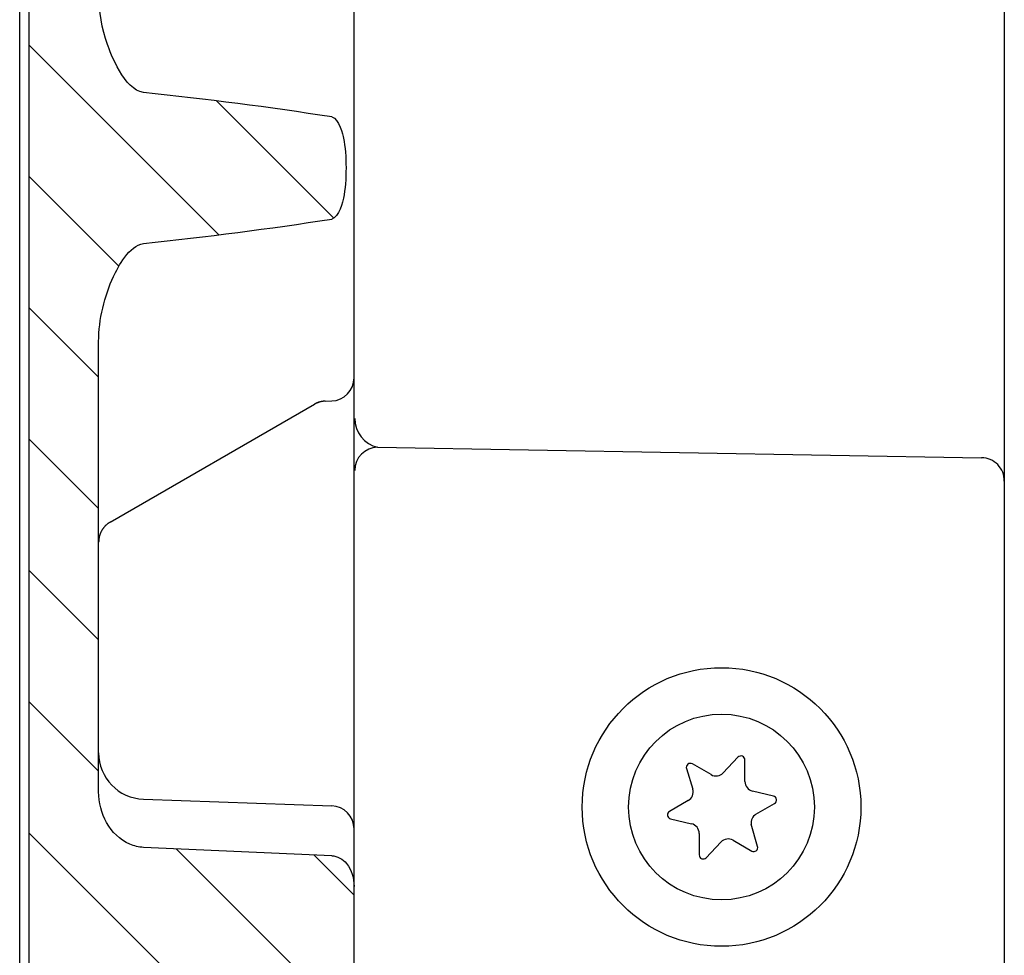
# Model space of a CAD drawing. Extents: x 481 to 4753, y 144 to 3285.
# Drawn here: x 1227 to 1269, y 2887 to 2927 of the extents above; entities that cross this region are included whole.
import ezdxf

# ---------------------------------------------------------------- set-up
doc = ezdxf.new("R2010")
doc.units = 0
doc.header["$MEASUREMENT"] = 0
for name, color, linetype in [('1', 7, 'CONTINUOUS'), ('2', 7, 'CONTINUOUS'), ('6', 7, 'CONTINUOUS')]:
    doc.layers.add(name, color=color, linetype=linetype)

# ---------------------------------------------------------------- blocks, each defined once
blk = doc.blocks.new('*X33')
at = {"layer": '6', "color": 1, "linetype": 'Continuous'}
for p, q in [((-30.924757, -325.45706), (-39.103245, -317.27857)), ((-25.978837, -324.74613), (-31.033622, -319.69134)), ((-35.231064, -326.80761), (-39.103245, -322.93543)), ((-36.103245, -331.59228), (-39.103245, -328.59228)), ((-36.103245, -337.24914), (-39.103245, -334.24914)), ((-36.103245, -342.90599), (-39.103245, -339.90599)), ((-36.103245, -348.56284), (-39.103245, -345.56284)), ((-25.103245, -365.2197), (-39.103245, -351.2197)), ((-26.103245, -358.56284), (-32.761386, -351.9047)), ((-25.103245, -353.90599), (-26.84364, -352.16559))]:
    blk.add_line(p, q, dxfattribs=at)

msp = doc.modelspace()

# ---------------------------------------------------------------- linework, layer by layer
at = {"layer": '1', "color": 7, "linetype": 'Continuous'}
msp.add_circle((1257.091087013691, 2893.384937134794), 6, dxfattribs=at)
for centre, radius, start, end in [((1242.569303686062, 2910.116356912491), 1.272218701887595, 180, 256.8389122279988), ((1268.285032699894, 2907.440856660191), 0.9827479495897931, 359.0057882565234, 90)]:
    msp.add_arc(centre, radius, start, end, dxfattribs=at)
at = {"layer": '2', "color": 7, "linetype": 'Continuous'}
for p, q in [((1257.797930489235, 2895.530265768489), (1257.161580489233, 2894.854885768491)), ((1256.638800489235, 2894.778135768492), (1255.835180489234, 2895.242105768492)), ((1258.098960489236, 2894.48284576849), (1258.098960489236, 2895.410795768491)), ((1255.581200489236, 2895.041145768492), (1255.847920489236, 2894.152365768489)), ((1259.329890489236, 2893.855075768491), (1258.426820489237, 2894.068485768493)), ((1255.653000489236, 2893.661245768493), (1254.849380489236, 2893.197275768493)), ((1258.573310489234, 2893.070675768491), (1259.376930489235, 2893.534645768492)), ((1254.896420489236, 2892.876845768492), (1255.799490489236, 2892.663435768492)), ((1258.645110489236, 2891.69077576849), (1258.364937665409, 2892.640088302181)), ((1256.127350489236, 2892.249075768489), (1256.127350489236, 2891.321125768492)), ((1256.428380489237, 2891.201655768492), (1257.064730489236, 2891.877035768491)), ((1257.587510489236, 2891.953785768491), (1258.391130489236, 2891.489815768492))]:
    msp.add_line(p, q, dxfattribs=at)
msp.add_circle((1257.091087013691, 2893.384937134794), 4, dxfattribs=at)
for centre, radius, start, end in [((1257.924740489235, 2895.410795768491), 0.17422133, 1.06018218e-07, 136.7043699999953), ((1255.748070489236, 2895.091225768491), 0.17422133, 60.00000000000783, 196.704370000017), ((1256.851690489237, 2895.146865768491), 0.4257786700000001, 240.0000000000078, 316.7043699999953), ((1258.524740489237, 2894.48284576849), 0.4257786700000001, 180, 256.7043700000077), ((1255.440110489236, 2894.029985768492), 0.4257786700000001, 299.9999999999922, 16.70437000001698), ((1259.289820489235, 2893.685525768489), 0.17422133, 299.9999999999922, 76.70436344836453), ((1254.936490489234, 2893.046395768491), 0.17422133, 119.9999999999922, 256.7043436005263), ((1258.786200489236, 2892.701935768491), 0.4257786700000001, 119.9999999999922, 188.3521799999938), ((1255.701570489234, 2892.249075768489), 0.4257786700000001, 3.6998248e-09, 76.7043810484516), ((1257.374620489235, 2891.585055768491), 0.4257786700000001, 60.00000000000783, 136.7043699999953), ((1258.478240438698, 2891.640697154701), 0.1742225052237478, 240.0002423322758, 16.70478773285305), ((1256.30157079446, 2891.321124598085), 0.1742203052293213, 179.9996150883922, 316.7045813119517)]:
    msp.add_arc(centre, radius, start, end, dxfattribs=at)
at = {"layer": '6', "color": 7, "linetype": 'Continuous'}
for p, q in [((1226.867632699893, 2841.29350460978), (1226.867632699893, 3245.519404609782)), ((1227.267632699892, 3245.616104609781), (1227.267632699892, 2841.19680460978)), ((1241.267632699892, 2859.035304609781), (1241.267632699892, 3227.777604609784)), ((1269.267632699892, 3213.01410460978), (1269.267632699892, 2876.012156846808)), ((1230.267632699892, 2894.04170460978), (1230.267632699892, 2913.434804609781)), ((1240.016732699892, 2910.86280460978), (1240.302532699891, 2910.87270460978)), ((1230.767632699892, 2905.65790460978), (1239.557632699894, 2910.73280460978)), ((1242.279632699893, 2908.87755460978), (1268.285032699892, 2908.42360460978)), ((1232.197832699892, 2893.723204609782), (1240.302532699891, 2893.44020460978)), ((1240.302532699891, 2891.287604609781), (1232.197832699892, 2891.64490460978))]:
    msp.add_line(p, q, dxfattribs=at)
for points in [[(1240.016732699892, 2910.86280460978), (1240.001032699892, 2910.86230460978, 0.0042457883), (1239.985232699892, 2910.86160460978, 0.0042202257), (1239.969432699891, 2910.86050460978, 0.0042083407), (1239.953632699892, 2910.859304609781, 0.0042204563), (1239.937832699891, 2910.857704609779, 0.0042233632), (1239.922032699892, 2910.855904609782, 0.0042222743), (1239.906132699892, 2910.85380460978, 0.0042192748), (1239.890332699891, 2910.85140460978, 0.0042195274), (1239.874532699892, 2910.84870460978, 0.004216853), (1239.858732699893, 2910.845804609781, 0.0042152208), (1239.843032699893, 2910.842604609781, 0.004209931), (1239.827332699892, 2910.839204609782, 0.004204183), (1239.811632699892, 2910.83550460978, 0.0042015401), (1239.796032699893, 2910.83150460978, 0.0042034403), (1239.780432699891, 2910.82720460978, 0.0041865579), (1239.764932699892, 2910.82270460978, 0.0041547784), (1239.749532699892, 2910.817904609782, 0.0041820648), (1239.734132699892, 2910.81280460978, 0.004256047), (1239.718832699893, 2910.80750460978, 0.0041291021), (1239.703732699892, 2910.801904609782, 0.003852185), (1239.688732699891, 2910.79620460978, 0.0042327647), (1239.673532699892, 2910.79010460978, 0.0050170304), (1239.658232699893, 2910.783504609781, 0.0038148242), (1239.643832699892, 2910.777204609781, 0.0013464776), (1239.630932699892, 2910.771304609781, 0.0053280254), (1239.614632699892, 2910.76330460978, 0.0091123526), (1239.589832699892, 2910.75030460978, 0.0044619436), (1239.557632699894, 2910.73280460978, 0.0023691887)], [(1230.767632699892, 2905.65790460978), (1230.736832699892, 2905.639404609781, 0.0090401789), (1230.706732699891, 2905.619804609782, 0.0089727239), (1230.677232699892, 2905.59900460978, 0.0089334703), (1230.648332699892, 2905.577104609782, 0.009005791), (1230.620232699892, 2905.554104609783, 0.0090406957), (1230.593032699892, 2905.530104609782, 0.0090434853), (1230.566632699892, 2905.505004609781, 0.0090429182), (1230.541132699892, 2905.479104609781, 0.0090486626), (1230.516632699891, 2905.452204609782, 0.0090473413), (1230.493132699892, 2905.424504609781, 0.009034063), (1230.470732699892, 2905.39600460978, 0.0090195229), (1230.449332699893, 2905.366804609784, 0.008988803), (1230.429132699893, 2905.33690460978, 0.0089722998), (1230.410132699893, 2905.30640460978, 0.0089432154), (1230.392332699891, 2905.275404609782, 0.0088954482), (1230.375632699893, 2905.24400460978, 0.0087967067), (1230.360232699893, 2905.212204609782, 0.0088196983), (1230.345932699891, 2905.18000460978, 0.008899564), (1230.333032699892, 2905.147504609781, 0.0086438292), (1230.321232699892, 2905.11500460978, 0.0080806619), (1230.310732699892, 2905.08250460978, 0.0087305028), (1230.301332699893, 2905.049404609782, 0.010107544), (1230.293132699892, 2905.015704609782, 0.007865076), (1230.286232699893, 2904.983904609782, 0.0032143139), (1230.280532699893, 2904.955204609782, 0.010493929), (1230.275732699892, 2904.918904609781, 0.017680976), (1230.271332699892, 2904.863704609782, 0.0089278503), (1230.267632699892, 2904.79190460978, 0.0048683307)]]:
    msp.add_lwpolyline(points, format="xyb", dxfattribs=at)
for centre, radius, start, end in [((1240.267632699892, 2911.872104609781), 1, 272.0000000000037, 0), ((1240.051632699892, 2909.86340460978), 1, 92.00000000000365, 119.9999999999922), ((1242.297084984176, 2907.877706912493), 1, 90.99999299998755, 180), ((1232.267632699892, 2895.72200460978), 2, 180, 267.9999999999964), ((1240.267632699892, 2892.440804609782), 1, 0, 87.99999999999638)]:
    msp.add_arc(centre, radius, start, end, dxfattribs=at)
for points, knots in [([(1232.197832699892, 2924.16060460978), (1231.384332699892, 2924.251304609782), (1230.769032699892, 2925.87620460978), (1230.413732699892, 2926.903804609781), (1230.267732699892, 2927.651604609782), (1230.267532699891, 2928.37810460978)], [0.087630229, 0.087630229, 0.087630229, 0.087630229, 0.39049573, 0.39049573, 0.97565773, 0.97565773, 0.97565773, 0.97565773]), ([(1240.302432699893, 2923.104104609779), (1240.628832699891, 2923.058504609781), (1240.788732699892, 2922.30050460978), (1240.955832699893, 2921.466304609781), (1240.959532699891, 2920.352804609781), (1240.785232699892, 2919.496804609782), (1240.623232699892, 2918.755304609782), (1240.302432699893, 2918.708904609781)], [0.011534874, 0.011534874, 0.011534874, 0.011534874, 0.12769029, 0.12769029, 0.87250682, 0.87250682, 0.98866315, 0.98866315, 0.98866315, 0.98866315]), ([(1230.267532699891, 2913.434704609783), (1230.268332699891, 2914.38230460978), (1230.518332699892, 2915.39610460978), (1231.097332699892, 2916.638504609781), (1231.586632699892, 2917.58150460978), (1232.197832699892, 2917.652404609782)], [0.030938642, 0.030938642, 0.030938642, 0.030938642, 0.63990636, 0.63990636, 0.9298399699999998, 0.9298399699999998, 0.9298399699999998, 0.9298399699999998]), ([(1232.197832699892, 2891.64490460978), (1231.993632699893, 2891.65380460978), (1231.793832699892, 2891.701804609783), (1230.739932699891, 2892.16280460978), (1230.268432699892, 2893.124104609782), (1230.267532699891, 2894.04170460978)], [0.061263797, 0.061263797, 0.061263797, 0.061263797, 0.22067511, 0.22067511, 0.94827446, 0.94827446, 0.94827446, 0.94827446]), ([(1240.302432699893, 2891.287604609781), (1240.552232699892, 2891.27670460978), (1240.778832699892, 2891.147904609782), (1241.170832699892, 2890.678504609782), (1241.267332699891, 2890.31640460978), (1241.267632699892, 2889.96820460978)], [0.067232334, 0.067232334, 0.067232334, 0.067232334, 0.44477826, 0.44477826, 0.95015402, 0.95015402, 0.95015402, 0.95015402])]:
    msp.add_open_spline(points, degree=3, knots=knots, dxfattribs=at)
for points in [[(1240.302432699893, 2923.104104609779), (1237.610932699892, 2923.53320460978), (1234.906232699893, 2923.86070460978), (1232.197832699892, 2924.16060460978)], [(1232.197832699892, 2917.652404609782), (1234.906232699893, 2917.95220460978), (1237.610932699892, 2918.27970460978), (1240.302432699893, 2918.708904609781)]]:
    msp.add_open_spline(points, degree=3, dxfattribs=at)

# ---------------------------------------------------------------- block references
at = {"layer": '6'}
msp.add_blockref('*X33', (1266.370832699892, 3243.487404609782), dxfattribs=at)

doc.saveas('drawing.dxf')
